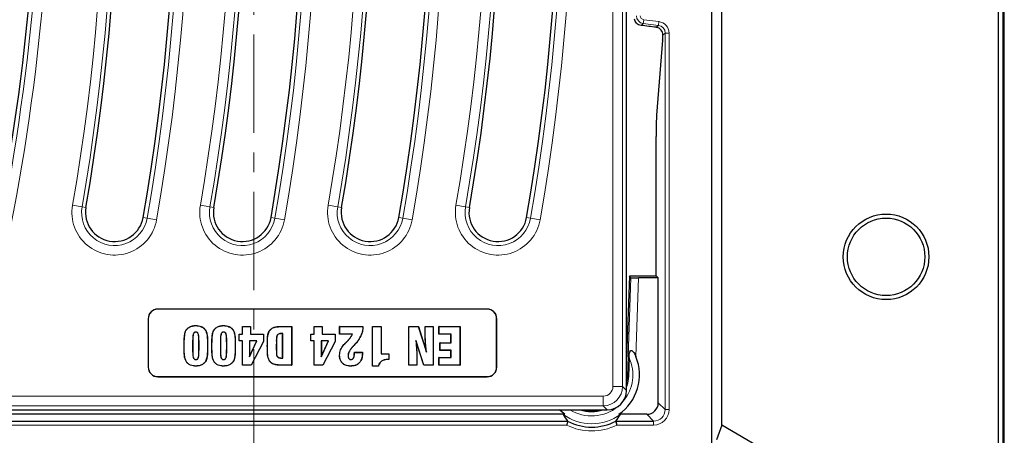
# Model space of a CAD drawing. Units: millimetres. Extents: x 0 to 420, y 0 to 297.
# Drawn here: x 120 to 184, y 47 to 74 of the extents above; entities that cross this region are included whole.
import ezdxf

# ---------------------------------------------------------------- set-up
doc = ezdxf.new("R2010")
doc.units = ezdxf.units.MM
doc.linetypes.add('CENTER', pattern=[10.16, 6.35, -1.27, 1.27, -1.27])

msp = doc.modelspace()

# ---------------------------------------------------------------- linework, layer by layer
at = {"color": 8, "linetype": 'Continuous', "lineweight": 18}
for p, q in [((183.7707, 191.7324), (183.7707, 35.9242)), ((158.6134, 50.4548), (158.6134, 110.3244)), ((159.2361, 110.5783), (159.2361, 50.4548)), ((160.5669, 73.8944), (160.4292, 73.7726)), ((160.5973, 74.1424), (160.5669, 73.8944)), ((161.5452, 73.7743), (160.5669, 73.8944)), ((160.5973, 74.1424), (161.5757, 74.0222)), ((161.4062, 73.6512), (161.5452, 73.7743)), ((161.5757, 74.0222), (161.5452, 73.7743)), ((161.984, 73.2783), (161.8338, 73.1454)), ((161.984, 48.9612), (161.984, 73.2783)), ((162.2339, 73.2783), (161.984, 73.2783)), ((162.2339, 73.2783), (162.2339, 48.9612)), ((123.7306, 62.1619), (124.344, 62.0554)), ((124.5965, 62.0116), (124.344, 62.0554)), ((131.9806, 62.1619), (132.594, 62.0554)), ((132.8465, 62.0116), (132.594, 62.0554)), ((140.2306, 62.1619), (140.844, 62.0554)), ((141.0965, 62.0116), (140.844, 62.0554)), ((149.094, 62.0554), (148.4806, 62.1619)), ((149.3465, 62.0116), (149.094, 62.0554)), ((128.2912, 61.37), (128.5438, 61.3261)), ((129.1572, 61.2196), (128.5438, 61.3261)), ((136.5412, 61.37), (136.7938, 61.3261)), ((137.4072, 61.2196), (136.7938, 61.3261)), ((144.7912, 61.37), (145.0438, 61.3261)), ((145.6572, 61.2196), (145.0438, 61.3261)), ((153.0412, 61.37), (153.2938, 61.3261)), ((153.2938, 61.3261), (153.9072, 61.2196)), ((159.5454, 51.1229), (159.7675, 57.4816)), ((160.2669, 57.4648), (160.0897, 52.3918)), ((129.2384, 55.4485), (129.2384, 55.4572)), ((150.4884, 55.4485), (150.4884, 55.4572)), ((128.6222, 54.8322), (128.6134, 54.8322)), ((151.1047, 54.8322), (151.1134, 54.8322)), ((137.2337, 54.3236), (137.2337, 54.3301)), ((142.4693, 54.2896), (142.4758, 54.2896)), ((142.331, 53.7243), (142.3369, 53.7215)), ((146.4947, 53.9082), (146.4882, 53.9081)), ((130.9392, 52.9682), (130.9326, 52.9682)), ((131.4816, 53.274), (131.4882, 53.274)), ((131.4816, 52.8486), (131.4882, 52.8486)), ((131.8959, 53.274), (131.8894, 53.274)), ((131.8959, 52.891), (131.8894, 52.8911)), ((132.4384, 53.0791), (132.445, 53.0791)), ((132.7293, 52.9682), (132.7227, 52.9682)), ((133.2717, 53.274), (133.2783, 53.274)), ((133.2717, 52.8486), (133.2783, 52.8486)), ((133.6861, 53.274), (133.6795, 53.274)), ((133.6861, 52.891), (133.6795, 52.8911)), ((134.2285, 53.0791), (134.2351, 53.0791)), ((136.3095, 53.0801), (136.303, 53.0801)), ((136.8829, 53.0786), (136.8894, 53.0787)), ((136.8829, 52.9658), (136.8894, 52.9658)), ((141.3049, 53.2111), (141.3001, 53.2156)), ((141.4171, 53.3248), (141.4124, 53.3294)), ((141.831, 53.0459), (141.8359, 53.0415)), ((141.9078, 53.1261), (141.9125, 53.1216)), ((137.2124, 52.2865), (137.2125, 52.2931)), ((141.9268, 52.62), (141.9203, 52.62)), ((142.4384, 52.5974), (142.445, 52.5974)), ((145.9569, 52.2231), (145.9635, 52.2231)), ((128.6222, 51.7072), (128.6134, 51.7072)), ((137.2337, 51.8366), (137.2337, 51.8301)), ((151.1047, 51.7072), (151.1134, 51.7072)), ((129.2384, 51.0909), (129.2384, 51.0822)), ((150.4884, 51.0909), (150.4884, 51.0822)), ((159.4923, 51.1247), (159.5454, 51.1229)), ((159.5454, 51.1229), (159.6121, 51.1205)), ((159.2361, 50.4548), (158.6134, 50.4548)), ((159.2361, 50.4548), (159.4923, 50.1985)), ((117.1693, 49.8322), (157.9908, 49.8322)), ((157.9908, 49.2096), (157.9908, 49.8322)), ((157.9908, 49.2096), (116.6778, 49.2096)), ((158.2471, 48.9533), (157.9908, 49.2096)), ((161.5385, 49.4068), (161.984, 48.9612)), ((162.2339, 48.9612), (161.984, 48.9612)), ((161.2345, 48.2117), (160.7889, 48.6572)), ((155.6292, 47.9619), (88.713, 47.9619)), ((161.2345, 47.9619), (158.8557, 47.9619)), ((161.2345, 47.9619), (161.2345, 48.2117))]:
    msp.add_line(p, q, dxfattribs=at)
at = {"color": 7, "linetype": 'Continuous', "lineweight": 25}
for p, q in [((183.8734, 35.8214), (183.8734, 191.8351)), ((164.9925, 45.7033), (164.9925, 181.9533)), ((183.5006, 37.4925), (183.5006, 83.19)), ((165.63, 47.9633), (165.63, 82.2122)), ((159.4923, 58.5258), (159.4923, 75.7701)), ((161.817, 72.8103), (161.4302, 67.9712)), ((161.3988, 57.5783), (161.3988, 66.5967)), ((124.5969, 62.0138), (124.5965, 62.0116)), ((132.8469, 62.0138), (132.8465, 62.0116)), ((141.0969, 62.0138), (141.0965, 62.0116)), ((149.3469, 62.0138), (149.3465, 62.0116)), ((159.4923, 58.2287), (159.4923, 58.5258)), ((159.4923, 51.5012), (159.4923, 58.2287)), ((159.6742, 57.5783), (159.4923, 52.3717)), ((161.425, 57.5783), (159.6742, 57.5783)), ((159.7675, 57.4816), (159.6742, 57.5783)), ((161.5385, 57.4648), (160.2669, 57.4648)), ((161.5385, 57.4648), (161.425, 57.5783)), ((161.5385, 49.4068), (161.5385, 57.4648)), ((150.4884, 55.4572), (129.2384, 55.4572)), ((150.4884, 55.4485), (129.2384, 55.4485)), ((128.6134, 54.8322), (128.6134, 51.7072)), ((128.6222, 54.8322), (128.6222, 51.7072)), ((151.1047, 51.7072), (151.1047, 54.8322)), ((151.1134, 51.7072), (151.1134, 54.8322)), ((132.326, 54.0648), (132.3316, 54.0682)), ((134.1162, 54.0648), (134.1217, 54.0682)), ((134.7046, 54.3236), (134.698, 54.3301)), ((134.698, 53.8363), (134.698, 54.3301)), ((134.698, 54.3301), (135.2227, 54.3301)), ((134.7046, 53.8297), (134.7046, 54.3236)), ((134.7046, 54.3236), (135.2162, 54.3236)), ((135.2162, 54.3236), (135.2227, 54.3301)), ((135.2162, 54.3236), (135.2162, 53.8297)), ((135.2227, 54.3301), (135.2227, 53.8363)), ((137.2337, 54.3301), (137.8771, 54.3301)), ((137.2337, 54.3236), (137.8705, 54.3236)), ((137.8705, 54.3236), (137.8771, 54.3301)), ((137.8705, 54.3236), (137.8705, 51.8366)), ((137.8771, 54.3301), (137.8771, 51.8301)), ((139.3342, 54.3236), (139.3277, 54.3301)), ((139.3277, 53.8363), (139.3277, 54.3301)), ((139.3277, 54.3301), (139.8524, 54.3301)), ((139.3342, 53.8297), (139.3342, 54.3236)), ((139.3342, 54.3236), (139.8458, 54.3236)), ((139.8458, 54.3236), (139.8524, 54.3301)), ((139.8458, 54.3236), (139.8458, 53.8297)), ((139.8524, 54.3301), (139.8524, 53.8363)), ((140.9768, 54.3236), (140.9702, 54.3301)), ((140.9702, 54.3301), (142.4758, 54.3301)), ((140.9702, 53.8363), (140.9702, 54.3301)), ((140.9768, 54.3236), (142.4693, 54.3236)), ((140.9768, 53.8428), (140.9768, 54.3236)), ((142.4693, 54.3236), (142.4758, 54.3301)), ((142.4693, 54.3236), (142.4693, 54.2896)), ((142.4758, 54.3301), (142.4758, 54.2896)), ((143.0996, 54.3236), (143.0931, 54.3301)), ((143.0931, 51.7684), (143.0931, 54.3301)), ((143.0931, 54.3301), (143.6487, 54.3301)), ((143.0996, 51.7749), (143.0996, 54.3236)), ((143.0996, 54.3236), (143.6421, 54.3236)), ((143.6421, 54.3236), (143.6487, 54.3301)), ((143.6421, 54.3236), (143.6421, 52.5643)), ((143.6487, 54.3301), (143.6487, 52.5708)), ((145.4453, 54.3236), (145.4388, 54.3301)), ((145.4388, 51.8301), (145.4388, 54.3301)), ((145.4388, 54.3301), (146.0551, 54.3301)), ((145.4453, 51.8366), (145.4453, 54.3236)), ((145.4453, 54.3236), (146.0503, 54.3236)), ((146.0503, 54.3236), (146.0551, 54.3301)), ((146.0503, 54.3236), (146.5674, 52.6784)), ((146.0551, 54.3301), (146.5547, 52.7406)), ((146.4947, 54.3236), (146.4882, 54.3301)), ((146.4882, 53.9081), (146.4882, 54.3301)), ((146.4882, 54.3301), (147.0129, 54.3301)), ((146.4947, 53.9082), (146.4947, 54.3236)), ((146.4947, 54.3236), (147.0063, 54.3236)), ((147.0063, 54.3236), (147.0129, 54.3301)), ((147.0063, 54.3236), (147.0063, 51.8366)), ((147.0129, 54.3301), (147.0129, 51.8301)), ((147.3898, 54.3236), (147.3832, 54.3301)), ((147.3832, 53.8363), (147.3832, 54.3301)), ((147.3832, 54.3301), (148.7412, 54.3301)), ((147.3898, 53.8428), (147.3898, 54.3236)), ((147.3898, 54.3236), (148.7347, 54.3236)), ((148.7347, 54.3236), (148.7412, 54.3301)), ((148.7347, 54.3236), (148.7347, 51.8366)), ((148.7412, 54.3301), (148.7412, 51.8301)), ((130.9988, 53.9341), (130.9924, 53.9356)), ((131.6888, 53.9663), (131.6888, 53.9597)), ((132.7889, 53.9341), (132.7825, 53.9356)), ((133.4789, 53.9663), (133.4789, 53.9597)), ((134.4885, 53.8297), (134.482, 53.8363)), ((134.482, 53.4042), (134.482, 53.8363)), ((134.482, 53.8363), (134.698, 53.8363)), ((134.4885, 53.4107), (134.482, 53.4042)), ((134.698, 53.4042), (134.482, 53.4042)), ((134.4885, 53.4107), (134.4885, 53.8297)), ((134.4885, 53.8297), (134.7046, 53.8297)), ((134.7046, 53.4107), (134.4885, 53.4107)), ((134.7046, 53.8297), (134.698, 53.8363)), ((134.7046, 53.4107), (134.698, 53.4042)), ((134.698, 51.8301), (134.698, 53.4042)), ((134.7046, 51.8366), (134.7046, 53.4107)), ((135.154, 53.4107), (135.1605, 53.4042)), ((135.6283, 53.4107), (135.154, 53.4107)), ((135.154, 53.4107), (135.154, 52.363)), ((135.154, 52.363), (135.6283, 53.4107)), ((135.6182, 53.4042), (135.1605, 53.4042)), ((135.1605, 53.4042), (135.1605, 52.3934)), ((135.1605, 52.3934), (135.6182, 53.4042)), ((135.2162, 53.8297), (135.2227, 53.8363)), ((135.2162, 53.8297), (136.0495, 53.8297)), ((135.2227, 53.8363), (136.0561, 53.8363)), ((135.6283, 53.4107), (135.6182, 53.4042)), ((136.0495, 53.8297), (136.0561, 53.8363)), ((136.0495, 53.8297), (136.0495, 53.3614)), ((136.0561, 53.8363), (136.0561, 53.3598)), ((136.9408, 53.7627), (136.9463, 53.7591)), ((137.2057, 53.8737), (137.2058, 53.8671)), ((137.2972, 53.8694), (137.2906, 53.8638)), ((137.2906, 52.2964), (137.2906, 53.8638)), ((137.2972, 52.2906), (137.2972, 53.8694)), ((139.1182, 53.8297), (139.1116, 53.8363)), ((139.1116, 53.4042), (139.1116, 53.8363)), ((139.1116, 53.8363), (139.3277, 53.8363)), ((139.1182, 53.4107), (139.1116, 53.4042)), ((139.3277, 53.4042), (139.1116, 53.4042)), ((139.1182, 53.4107), (139.1182, 53.8297)), ((139.1182, 53.8297), (139.3342, 53.8297)), ((139.3342, 53.4107), (139.1182, 53.4107)), ((139.3342, 53.8297), (139.3277, 53.8363)), ((139.3342, 53.4107), (139.3277, 53.4042)), ((139.3277, 51.8301), (139.3277, 53.4042)), ((139.3342, 51.8366), (139.3342, 53.4107)), ((139.7836, 53.4107), (139.7836, 52.363)), ((139.7836, 52.363), (140.258, 53.4107)), ((140.258, 53.4107), (139.7836, 53.4107)), ((139.7836, 53.4107), (139.7901, 53.4042)), ((140.2478, 53.4042), (139.7901, 53.4042)), ((139.7901, 52.3934), (140.2478, 53.4042)), ((139.7901, 53.4042), (139.7901, 52.3934)), ((139.8458, 53.8297), (139.8524, 53.8363)), ((139.8458, 53.8297), (140.6791, 53.8297)), ((139.8524, 53.8363), (140.6857, 53.8363)), ((140.258, 53.4107), (140.2478, 53.4042)), ((140.6791, 53.8297), (140.6857, 53.8363)), ((140.6791, 53.8297), (140.6791, 53.3614)), ((140.6857, 53.8363), (140.6857, 53.3598)), ((140.9768, 53.8428), (140.9702, 53.8363)), ((141.7992, 53.8363), (140.9702, 53.8363)), ((141.8091, 53.8428), (140.9768, 53.8428)), ((141.8091, 53.8428), (141.7992, 53.8363)), ((145.8957, 53.426), (145.9061, 53.3723)), ((146.4081, 51.8366), (145.8957, 53.426)), ((147.3898, 53.8428), (147.3832, 53.8363)), ((148.1548, 53.8363), (147.3832, 53.8363)), ((148.1614, 53.8428), (147.3898, 53.8428)), ((148.1614, 53.8428), (148.1548, 53.8363)), ((148.1548, 53.2807), (148.1548, 53.8363)), ((148.1614, 53.2742), (148.1614, 53.8428)), ((131.4816, 53.274), (131.4816, 52.8486)), ((131.4882, 53.274), (131.4882, 52.8486)), ((131.8894, 52.8911), (131.8894, 53.274)), ((131.8959, 52.891), (131.8959, 53.274)), ((133.2717, 53.274), (133.2717, 52.8486)), ((133.2783, 53.274), (133.2783, 52.8486)), ((133.6795, 52.8911), (133.6795, 53.274)), ((133.6861, 52.891), (133.6861, 53.274)), ((136.0495, 53.3614), (135.2549, 51.8366)), ((136.0561, 53.3598), (135.2589, 51.8301)), ((136.0495, 53.3614), (136.0561, 53.3598)), ((136.8829, 53.0786), (136.8829, 52.9658)), ((136.8894, 53.0787), (136.8894, 52.9658)), ((140.6791, 53.3614), (139.8846, 51.8366)), ((140.6857, 53.3598), (139.8885, 51.8301)), ((140.6791, 53.3614), (140.6857, 53.3598)), ((141.846, 53.0628), (141.831, 53.0459)), ((141.8508, 53.0584), (141.8359, 53.0415)), ((141.846, 53.0628), (141.8508, 53.0584)), ((146.4033, 51.8301), (145.9061, 53.3723)), ((147.4491, 53.2742), (147.4425, 53.2807)), ((147.4425, 52.7869), (147.4425, 53.2807)), ((147.4425, 53.2807), (148.1548, 53.2807)), ((147.4491, 52.7934), (147.4425, 52.7869)), ((148.1548, 52.7869), (147.4425, 52.7869)), ((147.4491, 52.7934), (147.4491, 53.2742)), ((147.4491, 53.2742), (148.1614, 53.2742)), ((148.1614, 52.7934), (147.4491, 52.7934)), ((148.1614, 53.2742), (148.1548, 53.2807)), ((148.1614, 52.7934), (148.1548, 52.7869)), ((148.1548, 52.3239), (148.1548, 52.7869)), ((148.1614, 52.3174), (148.1614, 52.7934)), ((131.6888, 52.1939), (131.6888, 52.2005)), ((133.4789, 52.1939), (133.4789, 52.2005)), ((135.154, 52.363), (135.1605, 52.3934)), ((136.938, 52.394), (136.9434, 52.3977)), ((137.2972, 52.2906), (137.2906, 52.2964)), ((139.7836, 52.363), (139.7901, 52.3934)), ((140.97, 52.4801), (140.9635, 52.4802)), ((141.5125, 52.445), (141.519, 52.445)), ((141.693, 52.1939), (141.6931, 52.2005)), ((141.9268, 52.6569), (141.9203, 52.6634)), ((141.9203, 52.62), (141.9203, 52.6634)), ((141.9203, 52.6634), (142.445, 52.6634)), ((141.9268, 52.62), (141.9268, 52.6569)), ((141.9268, 52.6569), (142.4384, 52.6569)), ((142.4384, 52.6569), (142.445, 52.6634)), ((142.4384, 52.6569), (142.4384, 52.5974)), ((142.445, 52.6634), (142.445, 52.5974)), ((143.6421, 52.5643), (143.6487, 52.5708)), ((143.6421, 52.5643), (144.1359, 52.5643)), ((143.6487, 52.5708), (144.1425, 52.5708)), ((144.1149, 52.207), (144.115, 52.2005)), ((144.1359, 52.207), (144.1149, 52.207)), ((144.1425, 52.2005), (144.115, 52.2005)), ((144.1359, 52.5643), (144.1425, 52.5708)), ((144.1359, 52.5643), (144.1359, 52.207)), ((144.1359, 52.207), (144.1425, 52.2005)), ((144.1425, 52.5708), (144.1425, 52.2005)), ((145.9569, 52.2231), (145.9569, 51.8366)), ((145.9635, 52.2231), (145.9635, 51.8301)), ((146.5674, 52.6784), (146.5547, 52.7406)), ((147.3898, 52.3174), (147.3832, 52.3239)), ((147.3832, 52.3239), (148.1548, 52.3239)), ((147.3832, 51.8301), (147.3832, 52.3239)), ((147.3898, 51.8366), (147.3898, 52.3174)), ((147.3898, 52.3174), (148.1614, 52.3174)), ((148.1614, 52.3174), (148.1548, 52.3239)), ((159.6536, 52.3086), (159.6121, 51.1205)), ((131.0612, 52.0838), (131.0556, 52.0804)), ((131.6888, 51.7749), (131.6888, 51.7684)), ((132.3164, 52.0805), (132.322, 52.077)), ((132.8513, 52.0838), (132.8457, 52.0804)), ((133.4789, 51.7749), (133.4789, 51.7684)), ((134.1065, 52.0805), (134.1121, 52.077)), ((134.7046, 51.8366), (134.698, 51.8301)), ((135.2589, 51.8301), (134.698, 51.8301)), ((135.2549, 51.8366), (134.7046, 51.8366)), ((135.2549, 51.8366), (135.2589, 51.8301)), ((137.8705, 51.8366), (137.2337, 51.8366)), ((137.8771, 51.8301), (137.2337, 51.8301)), ((137.8705, 51.8366), (137.8771, 51.8301)), ((139.3342, 51.8366), (139.3277, 51.8301)), ((139.8885, 51.8301), (139.3277, 51.8301)), ((139.8846, 51.8366), (139.3342, 51.8366)), ((139.8846, 51.8366), (139.8885, 51.8301)), ((141.6772, 51.7749), (141.6772, 51.7684)), ((143.0996, 51.7749), (143.0931, 51.7684)), ((143.476, 51.7684), (143.0931, 51.7684)), ((143.471, 51.7749), (143.0996, 51.7749)), ((145.4453, 51.8366), (145.4388, 51.8301)), ((145.9635, 51.8301), (145.4388, 51.8301)), ((145.9569, 51.8366), (145.4453, 51.8366)), ((145.9569, 51.8366), (145.9635, 51.8301)), ((146.4081, 51.8366), (146.4033, 51.8301)), ((147.0129, 51.8301), (146.4033, 51.8301)), ((147.0063, 51.8366), (146.4081, 51.8366)), ((147.0063, 51.8366), (147.0129, 51.8301)), ((147.3898, 51.8366), (147.3832, 51.8301)), ((148.7412, 51.8301), (147.3832, 51.8301)), ((148.7347, 51.8366), (147.3898, 51.8366)), ((148.7347, 51.8366), (148.7412, 51.8301)), ((159.4923, 51.0153), (159.4923, 51.5012)), ((129.2384, 51.0909), (150.4884, 51.0909)), ((129.2384, 51.0822), (150.4884, 51.0822)), ((159.4923, 50.7051), (159.5454, 51.1229)), ((159.4923, 50.1985), (159.4923, 51.0153)), ((116.3396, 48.9533), (157.883, 48.9533)), ((155.4997, 48.6572), (155.1313, 48.9533)), ((158.1773, 48.9533), (158.2471, 48.9533)), ((155.4997, 48.6572), (71.4853, 48.6572)), ((160.7889, 48.6572), (158.9853, 48.6572)), ((88.7361, 48.2117), (155.6891, 48.2117)), ((155.6891, 48.2117), (155.689, 48.2119)), ((158.7959, 48.2119), (158.7958, 48.2117)), ((158.7958, 48.2117), (161.2345, 48.2117)), ((165.63, 47.9633), (165.2925, 47.0203)), ((183.5006, 37.4925), (165.63, 47.9633))]:
    msp.add_line(p, q, dxfattribs=at)
at = {"color": 7, "linetype": 'CENTER', "lineweight": 18}
msp.add_line((135.4303, 113.8311), (135.4303, 27.4743), dxfattribs=at)
at = {"color": 7, "linetype": 'Continuous', "lineweight": 25, "flags": 128}
for points in [[(131.6887, 54.3853), (131.6888, 54.3872), (131.6888, 54.3892), (131.6888, 54.3918)], [(133.4789, 54.3853), (133.4789, 54.3872), (133.4789, 54.3892), (133.4789, 54.3918)], [(136.4502, 54.0569), (136.4486, 54.058), (136.4469, 54.0591), (136.4448, 54.0605)], [(136.4502, 52.1033), (136.4486, 52.1022), (136.4469, 52.1011), (136.4448, 52.0997)], [(143.471, 51.7749), (143.4735, 51.7716), (143.476, 51.7684)], [(159.6121, 51.1205), (159.5518, 50.6657), (159.4923, 50.455)]]:
    msp.add_lwpolyline(points, dxfattribs=at)
at = {"color": 7, "linetype": 'Continuous', "lineweight": 25}
for radius in [2.7622, 2.5]:
    msp.add_circle((176.2425, 58.8283), radius, dxfattribs=at)
for centre, radius, start, end in [((-23.5983, 88.6773), 145.15, 344.246825, 10.102269), ((-14.7187, 86.2033), 145.15, 350.14897, 11.116878), ((-6.4687, 86.2033), 145.15, 350.14897, 11.116878), ((1.7813, 86.2033), 145.15, 350.14897, 11.116878), ((10.0313, 86.2033), 145.15, 350.14897, 11.116878), ((-14.7187, 86.2033), 141.4, 350.149883, 11.116878), ((-6.4687, 86.2033), 141.4, 350.149883, 11.116878), ((1.7813, 86.2033), 141.4, 350.149883, 11.116878), ((10.0313, 86.2033), 141.4, 350.149883, 11.116878), ((126.4439, 61.6908), 1.875, 170.14897, 350.078047), ((134.6939, 61.6908), 1.875, 170.14897, 350.078047), ((142.9439, 61.6908), 1.875, 170.14897, 350.078047), ((151.1939, 61.6908), 1.875, 170.14897, 350.078047), ((126.4439, 61.6908), 1.875, 350.078047, 350.14897), ((134.6939, 61.6908), 1.875, 350.078047, 350.14897), ((142.9439, 61.6908), 1.875, 350.078047, 350.14897), ((151.1939, 61.6908), 1.875, 350.078047, 350.14897), ((129.2384, 54.8322), 0.625, 90, 180), ((129.2384, 54.8322), 0.6163, 90, 180), ((150.4884, 54.8322), 0.625, 0, 90), ((150.4884, 54.8322), 0.6163, 0, 90), ((157.2425, 51.2033), 3.0854, 304.392188, 22.656521), ((129.2384, 51.7072), 0.625, 180, 270), ((129.2384, 51.7072), 0.6163, 180, 270), ((150.4884, 51.7072), 0.625, 270, 0), ((150.4884, 51.7072), 0.6163, 270, 0), ((157.2425, 51.2033), 2.3711, 251.611966, 287.643313), ((157.2425, 51.2033), 2.3044, 257.52804, 282.47196), ((157.2425, 51.2033), 3.3707, 242.557622, 297.442378)]:
    msp.add_arc(centre, radius, start, end, dxfattribs=at)
at = {"color": 8, "linetype": 'Continuous', "lineweight": 18}
for centre, radius, start, end in [((-23.5983, 88.6773), 145.4063, 344.379973, 10.102269), ((-23.5983, 88.6773), 146.0289, 344.573058, 10.102269), ((-14.7187, 86.2033), 145.4063, 350.14897, 11.116878), ((-14.7187, 86.2033), 146.0289, 350.14897, 11.116878), ((-6.4687, 86.2033), 145.4063, 350.14897, 11.116878), ((-6.4687, 86.2033), 146.0289, 350.14897, 11.116878), ((1.7813, 86.2033), 145.4063, 350.14897, 11.116878), ((1.7813, 86.2033), 146.0289, 350.14897, 11.116878), ((10.0313, 86.2033), 145.4063, 350.14897, 11.116878), ((10.0313, 86.2033), 146.0289, 350.14897, 11.116878), ((-14.7187, 86.2033), 140.5211, 350.14897, 11.116878), ((-14.7187, 86.2033), 141.1437, 350.14897, 11.116878), ((-6.4687, 86.2033), 140.5211, 350.14897, 11.116878), ((-6.4687, 86.2033), 141.1437, 350.14897, 11.116878), ((1.7813, 86.2033), 140.5211, 350.14897, 11.116878), ((1.7813, 86.2033), 141.1437, 350.14897, 11.116878), ((10.0313, 86.2033), 140.5211, 350.14897, 11.116878), ((10.0313, 86.2033), 141.1437, 350.14897, 11.116878), ((160.6281, 74.3906), 0.5, 180.030889, 262.969111), ((126.4439, 61.6908), 2.7539, 170.14897, 350.14897), ((126.4439, 61.6908), 2.1313, 170.14897, 350.14897), ((134.6939, 61.6908), 2.7539, 170.14897, 350.14897), ((134.6939, 61.6908), 2.1313, 170.14897, 350.14897), ((142.9439, 61.6908), 2.7539, 170.14897, 350.14897), ((142.9439, 61.6908), 2.1313, 170.14897, 350.14897), ((151.1939, 61.6908), 2.7539, 170.14897, 350.14897), ((151.1939, 61.6908), 2.1313, 170.14897, 350.14897), ((157.2425, 51.2033), 2.6524, 320.578023, 24.627369), ((157.2425, 51.2033), 2.6524, 238.026963, 309.415393), ((157.2425, 51.2033), 3.1523, 234.129916, 305.870084), ((157.2425, 51.2033), 3.6207, 243.541039, 296.458961)]:
    msp.add_arc(centre, radius, start, end, dxfattribs=at)
for centre, major_axis, ratio, start_param, end_param in [((160.6281, 74.3906), (-0.1874, -0.1658), 0.9989148, 5.5594125, 7.0069581), ((161.4834, 73.2775), (0.3753, 0.332), 0.9978325, 5.5594125, 7.0069581), ((161.4834, 73.2775), (-0.5623, -0.4975), 0.9989148, 2.4178198, 3.8653655), ((157.986, 50.4596), (-0.4453, 0.4453), 0.9924325, 2.3599926, 3.9231927), ((157.986, 50.4596), (-0.8839, 0.8839), 0.9999711, 2.3599926, 3.9231927), ((161.2333, 48.9625), (0.708, -0.708), 0.9987828, 5.4983961, 7.0679745), ((161.2333, 48.9625), (0.5314, -0.5314), 0.9979734, 5.4983961, 7.0679745)]:
    msp.add_ellipse(centre, major_axis=major_axis, ratio=ratio, start_param=start_param, end_param=end_param, dxfattribs=at)
at = {"color": 7, "linetype": 'Continuous', "lineweight": 25}
for centre, major_axis, ratio, start_param, end_param in [((156.6586, 74.1848), (12.2241, -1.4991), 0.0042507, 1.1724469, 1.2577459), ((161.796, 74.1848), (0, 1.5), 0.0349208, 3.5534937, 3.946769), ((161.4512, 66.5967), (0, 1.5), 0.0349208, 0.411901, 1.5707963), ((160.2675, 57.4822), (0.5003, 0), 0.0348994, 3.175279, 4.7111688), ((158.2376, 50.208), (-0.8906, 0.8906), 0.9924325, 2.3599926, 3.9231927), ((160.788, 49.4077), (0.531, -0.531), 0.9987828, 5.4983961, 7.0679745), ((157.2425, 49.9536), (0, 2.5001), 0.8661133, 2.119865, 2.3415451), ((157.2425, 49.9536), (0, 2.5001), 0.8661133, 3.9416402, 4.1633203)]:
    msp.add_ellipse(centre, major_axis=major_axis, ratio=ratio, start_param=start_param, end_param=end_param, dxfattribs=at)
for points, knots in [([(160.4292, 73.7726), (160.3752, 73.7847), (160.2672, 73.809), (160.1324, 73.9101), (160.0374, 74.0392), (160.0115, 74.1395), (159.9998, 74.1848)], [0, 0, 0, 0, 0.2582566, 0.5162019, 0.7812517, 1, 1, 1, 1]), ([(161.8338, 73.1454), (161.8298, 73.21), (161.823, 73.3191), (161.7325, 73.4795), (161.6088, 73.5892), (161.4894, 73.6384), (161.4216, 73.6489), (161.4062, 73.6512)], [0, 0, 0, 0, 0.3132624, 0.5289158, 0.745474, 0.9421763, 1, 1, 1, 1]), ([(130.9924, 53.9356), (131.013, 53.9947), (131.0542, 54.1133), (131.2053, 54.2601), (131.4073, 54.3638), (131.5826, 54.3899), (131.6761, 54.3916), (131.6888, 54.3918)], [0, 0, 0, 0, 0.207207, 0.4154064, 0.6864652, 0.9574825, 1, 1, 1, 1]), ([(130.9988, 53.9341), (131.019, 53.9923), (131.0596, 54.1092), (131.2086, 54.2542), (131.4082, 54.357), (131.5823, 54.3834), (131.6756, 54.385), (131.6887, 54.3853)], [0, 0, 0, 0, 0.206214, 0.4134217, 0.6843597, 0.9553352, 1, 1, 1, 1]), ([(131.6887, 54.3853), (131.8089, 54.374), (131.998, 54.3561), (132.215, 54.2199), (132.2905, 54.1144), (132.326, 54.0648)], [0, 0, 0, 0, 0.4798528, 0.7551997, 1, 1, 1, 1]), ([(131.6888, 54.3918), (131.81, 54.3804), (132.0009, 54.3623), (132.2198, 54.2246), (132.2959, 54.1182), (132.3316, 54.0682)], [0, 0, 0, 0, 0.4799537, 0.7557102, 1, 1, 1, 1]), ([(132.326, 54.0648), (132.3534, 53.9928), (132.4263, 53.8008), (132.433, 53.463), (132.4366, 53.2075), (132.4384, 53.0791)], [0, 0, 0, 0, 0.2302161, 0.6133102, 1, 1, 1, 1]), ([(132.3316, 54.0682), (132.3591, 53.9963), (132.4326, 53.804), (132.4395, 53.4649), (132.4431, 53.2081), (132.445, 53.0791)], [0, 0, 0, 0, 0.2292888, 0.6128107, 1, 1, 1, 1]), ([(132.7825, 53.9356), (132.8031, 53.9947), (132.8443, 54.1133), (132.9954, 54.2601), (133.1974, 54.3638), (133.3727, 54.3899), (133.4662, 54.3916), (133.4789, 54.3918)], [0, 0, 0, 0, 0.207207, 0.4154064, 0.6864652, 0.9574825, 1, 1, 1, 1]), ([(132.7889, 53.9341), (132.8091, 53.9923), (132.8497, 54.1092), (132.9987, 54.2542), (133.1983, 54.357), (133.3725, 54.3834), (133.4657, 54.385), (133.4789, 54.3853)], [0, 0, 0, 0, 0.206214, 0.4134217, 0.6843597, 0.9553352, 1, 1, 1, 1]), ([(133.4789, 54.3918), (133.6001, 54.3804), (133.7911, 54.3623), (134.0099, 54.2246), (134.086, 54.1182), (134.1217, 54.0682)], [0, 0, 0, 0, 0.4799537, 0.7557102, 1, 1, 1, 1]), ([(133.4789, 54.3853), (133.599, 54.374), (133.7881, 54.3561), (134.0052, 54.2199), (134.0806, 54.1144), (134.1162, 54.0648)], [0, 0, 0, 0, 0.4798528, 0.7551997, 1, 1, 1, 1]), ([(134.1162, 54.0648), (134.1435, 53.9928), (134.2164, 53.8008), (134.2232, 53.463), (134.2267, 53.2075), (134.2285, 53.0791)], [0, 0, 0, 0, 0.2302161, 0.6133102, 1, 1, 1, 1]), ([(134.1217, 54.0682), (134.1492, 53.9963), (134.2228, 53.804), (134.2297, 53.4649), (134.2333, 53.2081), (134.2351, 53.0791)], [0, 0, 0, 0, 0.2292888, 0.6128107, 1, 1, 1, 1]), ([(136.303, 53.0801), (136.3046, 53.2431), (136.3069, 53.4889), (136.3321, 53.826), (136.4066, 53.981), (136.4448, 54.0605)], [0, 0, 0, 0, 0.4896249, 0.7384, 1, 1, 1, 1]), ([(136.3095, 53.0801), (136.3111, 53.2425), (136.3135, 53.4873), (136.3382, 53.8232), (136.4123, 53.9777), (136.4502, 54.0569)], [0, 0, 0, 0, 0.4896893, 0.7384482, 1, 1, 1, 1]), ([(136.4448, 54.0605), (136.4951, 54.1194), (136.59, 54.2304), (136.8013, 54.3017), (137.0132, 54.3264), (137.1599, 54.3289), (137.2337, 54.3301)], [0, 0, 0, 0, 0.2625321, 0.4942962, 0.7454305, 1, 1, 1, 1]), ([(136.4502, 54.0569), (136.5007, 54.1158), (136.5952, 54.2259), (136.8053, 54.2956), (137.015, 54.3199), (137.1605, 54.3223), (137.2337, 54.3236)], [0, 0, 0, 0, 0.2646085, 0.4946097, 0.7456202, 1, 1, 1, 1]), ([(142.4693, 54.2896), (142.4657, 54.2181), (142.4591, 54.0851), (142.4083, 53.8947), (142.357, 53.7815), (142.331, 53.7243)], [0, 0, 0, 0, 0.3653054, 0.679164, 1, 1, 1, 1]), ([(142.4758, 54.2896), (142.4722, 54.2175), (142.4656, 54.0838), (142.4144, 53.8925), (142.363, 53.7789), (142.3369, 53.7215)], [0, 0, 0, 0, 0.3661773, 0.6796201, 1, 1, 1, 1]), ([(130.9326, 52.9682), (130.9335, 53.1294), (130.9348, 53.3714), (130.9489, 53.6953), (130.9779, 53.8553), (130.9924, 53.9356)], [0, 0, 0, 0, 0.4981797, 0.7482249, 1, 1, 1, 1]), ([(130.9392, 52.9682), (130.94, 53.1291), (130.9414, 53.3708), (130.9554, 53.6942), (130.9843, 53.8539), (130.9988, 53.9341)], [0, 0, 0, 0, 0.4981842, 0.7482283, 1, 1, 1, 1]), ([(131.6888, 53.9663), (131.6675, 53.9646), (131.6299, 53.9618), (131.5825, 53.9342), (131.5431, 53.8896), (131.4904, 53.7578), (131.4869, 53.544), (131.4833, 53.3607), (131.4816, 53.274)], [0, 0, 0, 0, 0.0797544, 0.1411294, 0.2022695, 0.3026871, 0.6702074, 1, 1, 1, 1]), ([(131.6888, 53.9597), (131.6677, 53.9581), (131.6308, 53.9552), (131.585, 53.9277), (131.5472, 53.8835), (131.4952, 53.7475), (131.4931, 53.536), (131.4897, 53.3544), (131.4882, 53.274)], [0, 0, 0, 0, 0.0801026, 0.1400227, 0.1996612, 0.300559, 0.6902029, 1, 1, 1, 1]), ([(131.8959, 53.274), (131.8955, 53.349), (131.8946, 53.503), (131.8846, 53.6855), (131.864, 53.8202), (131.8357, 53.8912), (131.7913, 53.9393), (131.7419, 53.963), (131.7064, 53.9652), (131.6888, 53.9663)], [0, 0, 0, 0, 0.2838672, 0.5829749, 0.6903008, 0.7989918, 0.8661002, 0.9337414, 1, 1, 1, 1]), ([(131.8894, 53.274), (131.889, 53.349), (131.8881, 53.5019), (131.8782, 53.6828), (131.8582, 53.8153), (131.8316, 53.8851), (131.7892, 53.9326), (131.7413, 53.9565), (131.7064, 53.9586), (131.6888, 53.9597)], [0, 0, 0, 0, 0.287585, 0.5862809, 0.6930995, 0.8012016, 0.8667673, 0.9329358, 1, 1, 1, 1]), ([(132.7227, 52.9682), (132.7236, 53.1294), (132.7249, 53.3714), (132.739, 53.6953), (132.768, 53.8553), (132.7825, 53.9356)], [0, 0, 0, 0, 0.49817973, 0.74822487, 1, 1, 1, 1]), ([(132.7293, 52.9682), (132.7302, 53.1291), (132.7315, 53.3708), (132.7455, 53.6942), (132.7744, 53.8539), (132.7889, 53.9341)], [0, 0, 0, 0, 0.49818422, 0.74822833, 1, 1, 1, 1]), ([(133.4789, 53.9663), (133.4577, 53.9646), (133.4201, 53.9618), (133.3726, 53.9342), (133.3332, 53.8896), (133.2806, 53.7578), (133.277, 53.544), (133.2734, 53.3607), (133.2717, 53.274)], [0, 0, 0, 0, 0.0797544, 0.1411294, 0.2022695, 0.3026871, 0.6702074, 1, 1, 1, 1]), ([(133.4789, 53.9597), (133.4578, 53.9581), (133.421, 53.9552), (133.3752, 53.9277), (133.3373, 53.8835), (133.2853, 53.7475), (133.2832, 53.536), (133.2798, 53.3544), (133.2783, 53.274)], [0, 0, 0, 0, 0.08010264, 0.14002269, 0.19966118, 0.30055895, 0.69020286, 1, 1, 1, 1]), ([(133.6861, 53.274), (133.6856, 53.349), (133.6848, 53.503), (133.6748, 53.6855), (133.6541, 53.8202), (133.6258, 53.8912), (133.5814, 53.9393), (133.532, 53.963), (133.4965, 53.9652), (133.4789, 53.9663)], [0, 0, 0, 0, 0.2838672, 0.5829749, 0.6903008, 0.7989918, 0.8661002, 0.9337414, 1, 1, 1, 1]), ([(133.6795, 53.274), (133.6791, 53.349), (133.6782, 53.5019), (133.6683, 53.6828), (133.6483, 53.8153), (133.6217, 53.8851), (133.5793, 53.9326), (133.5314, 53.9565), (133.4965, 53.9586), (133.4789, 53.9597)], [0, 0, 0, 0, 0.287585, 0.5862809, 0.6930995, 0.8012016, 0.8667673, 0.9329358, 1, 1, 1, 1]), ([(136.9408, 53.7627), (136.9256, 53.7195), (136.8796, 53.589), (136.8873, 53.3549), (136.8844, 53.1709), (136.8829, 53.0786)], [0, 0, 0, 0, 0.1978825, 0.5979051, 1, 1, 1, 1]), ([(136.9463, 53.7591), (136.9314, 53.7162), (136.8862, 53.5862), (136.8939, 53.3535), (136.8909, 53.1704), (136.8894, 53.0787)], [0, 0, 0, 0, 0.1975998, 0.5977993, 1, 1, 1, 1]), ([(137.2057, 53.8737), (137.1746, 53.8727), (137.1122, 53.8706), (137.0234, 53.8432), (136.968, 53.7994), (136.9458, 53.7694), (136.9408, 53.7627)], [0, 0, 0, 0, 0.311634, 0.6257883, 0.9160038, 1, 1, 1, 1]), ([(137.2058, 53.8671), (137.1752, 53.8661), (137.114, 53.8641), (137.027, 53.8376), (136.9729, 53.7949), (136.9512, 53.7657), (136.9463, 53.7591)], [0, 0, 0, 0, 0.3125464, 0.6276076, 0.9156466, 1, 1, 1, 1]), ([(137.2972, 53.8694), (137.2898, 53.8706), (137.2751, 53.873), (137.2524, 53.8739), (137.2292, 53.8737), (137.2136, 53.8737), (137.2057, 53.8737)], [0, 0, 0, 0, 0.2432723, 0.4869166, 0.7434583, 1, 1, 1, 1]), ([(137.2906, 53.8638), (137.2833, 53.8649), (137.2685, 53.8671), (137.2401, 53.8673), (137.2192, 53.8672), (137.2058, 53.8671)], [0, 0, 0, 0, 0.262398, 0.5249604, 1, 1, 1, 1]), ([(141.4124, 53.3294), (141.4647, 53.3832), (141.5647, 53.4861), (141.7029, 53.6506), (141.7669, 53.774), (141.7992, 53.8363)], [0, 0, 0, 0, 0.3512522, 0.6722915, 1, 1, 1, 1]), ([(141.4171, 53.3248), (141.4693, 53.3786), (141.5707, 53.4829), (141.7116, 53.6506), (141.7764, 53.7783), (141.8091, 53.8428)], [0, 0, 0, 0, 0.3446008, 0.6686784, 1, 1, 1, 1]), ([(142.331, 53.7243), (142.2973, 53.6571), (142.2298, 53.5227), (142.087, 53.3219), (141.9721, 53.1963), (141.9078, 53.1261)], [0, 0, 0, 0, 0.30619074, 0.61241586, 1, 1, 1, 1]), ([(142.3369, 53.7215), (142.3032, 53.6543), (142.2357, 53.5199), (142.0927, 53.3185), (141.9772, 53.1923), (141.9125, 53.1216)], [0, 0, 0, 0, 0.3053072, 0.6106492, 1, 1, 1, 1]), ([(145.8957, 53.426), (145.9065, 53.2764), (145.9264, 53.0013), (145.9503, 52.6004), (145.9547, 52.3489), (145.9569, 52.2231)], [0, 0, 0, 0, 0.373608, 0.6866988, 1, 1, 1, 1]), ([(146.5547, 52.7406), (146.5406, 52.89), (146.5152, 53.1587), (146.4925, 53.5481), (146.4896, 53.7881), (146.4882, 53.9081)], [0, 0, 0, 0, 0.3847309, 0.6921877, 1, 1, 1, 1]), ([(146.5674, 52.6784), (146.5528, 52.8277), (146.5256, 53.1067), (146.4999, 53.5169), (146.4964, 53.7777), (146.4947, 53.9082)], [0, 0, 0, 0, 0.3651969, 0.6823881, 1, 1, 1, 1]), ([(131.0556, 52.0804), (131.0258, 52.1506), (130.9616, 52.3025), (130.9379, 52.6062), (130.9346, 52.8311), (130.9326, 52.9682)], [0, 0, 0, 0, 0.2516758, 0.5438183, 1, 1, 1, 1]), ([(131.0612, 52.0838), (131.0315, 52.1541), (130.9677, 52.3055), (130.9445, 52.608), (130.9412, 52.8318), (130.9392, 52.9682)], [0, 0, 0, 0, 0.2527309, 0.5441341, 1, 1, 1, 1]), ([(131.4816, 52.8486), (131.4828, 52.7395), (131.4846, 52.5737), (131.5021, 52.3854), (131.5323, 52.2878), (131.5681, 52.2368), (131.6139, 52.2058), (131.6545, 52.1954), (131.6796, 52.1943), (131.6888, 52.1939)], [0, 0, 0, 0, 0.4335165, 0.6591669, 0.7475162, 0.8366861, 0.9002271, 0.9635052, 1, 1, 1, 1]), ([(131.4882, 52.8486), (131.4893, 52.7406), (131.491, 52.5765), (131.5083, 52.3905), (131.5367, 52.294), (131.5707, 52.2437), (131.6145, 52.2127), (131.6543, 52.202), (131.6792, 52.2009), (131.6888, 52.2005)], [0, 0, 0, 0, 0.4350777, 0.6611499, 0.7489125, 0.8374944, 0.8995288, 0.9613814, 1, 1, 1, 1]), ([(131.6888, 52.2005), (131.7075, 52.2017), (131.7416, 52.204), (131.7868, 52.2266), (131.8239, 52.2655), (131.8715, 52.3645), (131.8831, 52.5815), (131.887, 52.7713), (131.8894, 52.8911)], [0, 0, 0, 0, 0.0708814, 0.1292375, 0.1875856, 0.2725988, 0.5413932, 1, 1, 1, 1]), ([(131.6888, 52.1939), (131.7084, 52.1953), (131.7442, 52.1977), (131.7913, 52.2217), (131.8298, 52.2623), (131.8789, 52.3657), (131.8897, 52.5839), (131.8936, 52.7741), (131.8959, 52.891)], [0, 0, 0, 0, 0.0733436, 0.1336306, 0.1938902, 0.2808558, 0.5576812, 1, 1, 1, 1]), ([(132.4384, 53.0791), (132.4364, 52.913), (132.4335, 52.6629), (132.4137, 52.3223), (132.3492, 52.162), (132.3164, 52.0805)], [0, 0, 0, 0, 0.492577, 0.7417375, 1, 1, 1, 1]), ([(132.445, 53.0791), (132.4428, 52.9301), (132.4385, 52.6312), (132.4245, 52.2813), (132.3393, 52.1115), (132.322, 52.077)], [0, 0, 0, 0, 0.4422522, 0.8866158, 1, 1, 1, 1]), ([(132.8457, 52.0804), (132.816, 52.1506), (132.7517, 52.3025), (132.7281, 52.6062), (132.7248, 52.8311), (132.7227, 52.9682)], [0, 0, 0, 0, 0.25167582, 0.54381829, 1, 1, 1, 1]), ([(132.8513, 52.0838), (132.8217, 52.1541), (132.7578, 52.3055), (132.7346, 52.608), (132.7313, 52.8318), (132.7293, 52.9682)], [0, 0, 0, 0, 0.25273088, 0.5441341, 1, 1, 1, 1]), ([(133.2717, 52.8486), (133.2729, 52.7395), (133.2747, 52.5737), (133.2922, 52.3854), (133.3225, 52.2878), (133.3582, 52.2368), (133.4041, 52.2058), (133.4446, 52.1954), (133.4697, 52.1943), (133.4789, 52.1939)], [0, 0, 0, 0, 0.4335165, 0.6591669, 0.7475162, 0.8366861, 0.9002271, 0.9635052, 1, 1, 1, 1]), ([(133.2783, 52.8486), (133.2794, 52.7406), (133.2811, 52.5765), (133.2984, 52.3905), (133.3268, 52.294), (133.3608, 52.2437), (133.4047, 52.2127), (133.4444, 52.202), (133.4693, 52.2009), (133.4789, 52.2005)], [0, 0, 0, 0, 0.4350777, 0.6611499, 0.7489125, 0.8374944, 0.8995288, 0.9613814, 1, 1, 1, 1]), ([(133.4789, 52.2005), (133.4976, 52.2017), (133.5318, 52.204), (133.5769, 52.2266), (133.614, 52.2655), (133.6616, 52.3645), (133.6732, 52.5815), (133.6771, 52.7713), (133.6795, 52.8911)], [0, 0, 0, 0, 0.0708814, 0.1292375, 0.1875856, 0.2725988, 0.5413932, 1, 1, 1, 1]), ([(133.4789, 52.1939), (133.4985, 52.1953), (133.5343, 52.1977), (133.5814, 52.2217), (133.6199, 52.2623), (133.669, 52.3657), (133.6798, 52.5839), (133.6837, 52.7741), (133.6861, 52.891)], [0, 0, 0, 0, 0.0733436, 0.1336306, 0.1938902, 0.2808558, 0.5576812, 1, 1, 1, 1]), ([(134.2285, 53.0791), (134.2266, 52.913), (134.2236, 52.6629), (134.2039, 52.3223), (134.1394, 52.162), (134.1065, 52.0805)], [0, 0, 0, 0, 0.492577, 0.7417375, 1, 1, 1, 1]), ([(134.2351, 53.0791), (134.2329, 52.9301), (134.2286, 52.6312), (134.2147, 52.2813), (134.1294, 52.1115), (134.1121, 52.077)], [0, 0, 0, 0, 0.4422522, 0.8866158, 1, 1, 1, 1]), ([(136.4448, 52.0997), (136.4107, 52.1681), (136.3254, 52.3394), (136.3081, 52.6796), (136.3048, 52.9366), (136.303, 53.0801)], [0, 0, 0, 0, 0.2268701, 0.5684709, 1, 1, 1, 1]), ([(136.4502, 52.1033), (136.4164, 52.1718), (136.3257, 52.3553), (136.3151, 52.6955), (136.3114, 52.9511), (136.3095, 53.0801)], [0, 0, 0, 0, 0.2278252, 0.6102544, 1, 1, 1, 1]), ([(136.8829, 52.9658), (136.8829, 52.8906), (136.883, 52.7574), (136.8906, 52.5836), (136.8999, 52.4626), (136.9293, 52.4097), (136.938, 52.394)], [0, 0, 0, 0, 0.3883454, 0.6886219, 0.9076518, 1, 1, 1, 1]), ([(136.8894, 52.9658), (136.8894, 52.8906), (136.8895, 52.758), (136.8971, 52.5854), (136.906, 52.4658), (136.9348, 52.4133), (136.9434, 52.3977)], [0, 0, 0, 0, 0.3910048, 0.6900856, 0.9076879, 1, 1, 1, 1]), ([(140.9635, 52.4802), (140.9767, 52.5969), (141.0026, 52.8245), (141.1596, 53.0611), (141.2668, 53.179), (141.3001, 53.2156)], [0, 0, 0, 0, 0.420629, 0.8200221, 1, 1, 1, 1]), ([(140.97, 52.4801), (140.9831, 52.5959), (141.0088, 52.8217), (141.1647, 53.057), (141.2715, 53.1744), (141.3049, 53.2111)], [0, 0, 0, 0, 0.4194983, 0.8183936, 1, 1, 1, 1]), ([(141.3001, 53.2156), (141.3093, 53.2252), (141.3278, 53.2445), (141.3653, 53.2824), (141.3936, 53.3106), (141.4124, 53.3294)], [0, 0, 0, 0, 0.2503166, 0.5006294, 1, 1, 1, 1]), ([(141.3049, 53.2111), (141.3141, 53.2208), (141.3326, 53.24), (141.37, 53.2779), (141.3983, 53.306), (141.4171, 53.3248)], [0, 0, 0, 0, 0.25065297, 0.50130223, 1, 1, 1, 1]), ([(141.831, 53.0459), (141.7877, 52.9972), (141.701, 52.8997), (141.5833, 52.7238), (141.5181, 52.5652), (141.5134, 52.4643), (141.5125, 52.445)], [0, 0, 0, 0, 0.2815206, 0.5635713, 0.9164783, 1, 1, 1, 1]), ([(141.8359, 53.0415), (141.7926, 52.9928), (141.7059, 52.8953), (141.5891, 52.7205), (141.5246, 52.5635), (141.5199, 52.4642), (141.519, 52.445)], [0, 0, 0, 0, 0.28344101, 0.56742414, 0.91630632, 1, 1, 1, 1]), ([(141.9078, 53.1261), (141.9026, 53.1208), (141.8922, 53.1101), (141.8717, 53.0889), (141.8562, 53.0732), (141.846, 53.0628)], [0, 0, 0, 0, 0.2532593, 0.5065175, 1, 1, 1, 1]), ([(141.9125, 53.1216), (141.9073, 53.1162), (141.8969, 53.1055), (141.8764, 53.0844), (141.861, 53.0687), (141.8508, 53.0584)], [0, 0, 0, 0, 0.2537457, 0.5074902, 1, 1, 1, 1]), ([(145.9061, 53.3723), (145.9167, 53.2227), (145.9357, 52.9566), (145.9578, 52.5736), (145.9616, 52.34), (145.9635, 52.2231)], [0, 0, 0, 0, 0.391078, 0.6954418, 1, 1, 1, 1]), ([(159.6536, 52.3086), (159.6571, 52.3817), (159.6629, 52.5044), (159.6851, 52.6447), (159.7124, 52.7248), (159.7371, 52.7646), (159.7668, 52.7842), (159.7966, 52.7876), (159.835, 52.7745), (159.8928, 52.7298), (159.9911, 52.6056), (160.0495, 52.479), (160.0897, 52.3918)], [0, 0, 0, 0, 0.202046, 0.338866, 0.3948294, 0.4513265, 0.484579, 0.5179467, 0.5570697, 0.6178, 0.7364556, 1, 1, 1, 1]), ([(136.938, 52.394), (136.956, 52.3728), (136.9945, 52.3275), (137.0943, 52.2914), (137.169, 52.2883), (137.2124, 52.2865)], [0, 0, 0, 0, 0.2685947, 0.5741647, 1, 1, 1, 1]), ([(136.9434, 52.3977), (136.9616, 52.3766), (137.0001, 52.3316), (137.0984, 52.2977), (137.1708, 52.2947), (137.2125, 52.2931)], [0, 0, 0, 0, 0.2744722, 0.5828571, 1, 1, 1, 1]), ([(137.2124, 52.2865), (137.2191, 52.2865), (137.2324, 52.2864), (137.2523, 52.2869), (137.2739, 52.2881), (137.2888, 52.2897), (137.2972, 52.2906)], [0, 0, 0, 0, 0.23464824, 0.4693044, 0.70396983, 1, 1, 1, 1]), ([(137.2125, 52.2931), (137.2191, 52.293), (137.2324, 52.2929), (137.2585, 52.2935), (137.2779, 52.2953), (137.2906, 52.2964)], [0, 0, 0, 0, 0.25466169, 0.50933204, 1, 1, 1, 1]), ([(141.6772, 51.7684), (141.5606, 51.7777), (141.3755, 51.7925), (141.1608, 51.9334), (141.0367, 52.0959), (140.9721, 52.2863), (140.9663, 52.4164), (140.9635, 52.4802)], [0, 0, 0, 0, 0.3022236, 0.4800509, 0.6579244, 0.8323227, 1, 1, 1, 1]), ([(141.6772, 51.7749), (141.5617, 51.7841), (141.3784, 51.7987), (141.1657, 51.9379), (141.0428, 52.0986), (140.9786, 52.2873), (140.9729, 52.4165), (140.97, 52.4801)], [0, 0, 0, 0, 0.3021866, 0.4796916, 0.6572454, 0.8312495, 1, 1, 1, 1]), ([(141.5125, 52.445), (141.5149, 52.3989), (141.5183, 52.3329), (141.5578, 52.2561), (141.6002, 52.2152), (141.6489, 52.196), (141.6801, 52.1945), (141.693, 52.1939)], [0, 0, 0, 0, 0.3918308, 0.5611454, 0.7318442, 0.8886714, 1, 1, 1, 1]), ([(141.519, 52.445), (141.5214, 52.3988), (141.5249, 52.3337), (141.5641, 52.2589), (141.6047, 52.2203), (141.6512, 52.2024), (141.6808, 52.201), (141.6931, 52.2005)], [0, 0, 0, 0, 0.4038705, 0.5697185, 0.7369261, 0.8911798, 1, 1, 1, 1]), ([(142.4384, 52.5974), (142.4313, 52.4772), (142.4198, 52.2818), (142.2996, 52.0348), (142.139, 51.8823), (141.923, 51.7888), (141.7664, 51.7799), (141.6772, 51.7749)], [0, 0, 0, 0, 0.28066009, 0.45641845, 0.63321939, 0.79097826, 1, 1, 1, 1]), ([(142.445, 52.5974), (142.4378, 52.476), (142.426, 52.2787), (142.304, 52.0297), (142.1418, 51.8762), (141.9242, 51.7823), (141.7667, 51.7734), (141.6772, 51.7684)], [0, 0, 0, 0, 0.2812855, 0.4570814, 0.6338999, 0.7920296, 1, 1, 1, 1]), ([(141.693, 52.1939), (141.7224, 52.1965), (141.772, 52.2008), (141.8317, 52.2393), (141.8789, 52.3), (141.9218, 52.4288), (141.9248, 52.5425), (141.9268, 52.62)], [0, 0, 0, 0, 0.159263, 0.2689891, 0.3785535, 0.5761724, 1, 1, 1, 1]), ([(141.6931, 52.2005), (141.7226, 52.2031), (141.7716, 52.2075), (141.8295, 52.2463), (141.8748, 52.3067), (141.9153, 52.4332), (141.9183, 52.5447), (141.9203, 52.62)], [0, 0, 0, 0, 0.1625057, 0.2704392, 0.3781594, 0.5802353, 1, 1, 1, 1]), ([(144.1149, 52.207), (144.0206, 52.2016), (143.8666, 52.1929), (143.6704, 52.1008), (143.5459, 51.9732), (143.4925, 51.8541), (143.4745, 51.7876), (143.471, 51.7749)], [0, 0, 0, 0, 0.3329926, 0.5433629, 0.7548646, 0.9531618, 1, 1, 1, 1]), ([(144.115, 52.2005), (144.0215, 52.1952), (143.8691, 52.1866), (143.6748, 52.0958), (143.5516, 51.9698), (143.4981, 51.8504), (143.4799, 51.7828), (143.476, 51.7684)], [0, 0, 0, 0, 0.3314156, 0.5400864, 0.7499047, 0.9465867, 1, 1, 1, 1]), ([(131.6888, 51.7684), (131.5715, 51.7791), (131.3851, 51.7962), (131.1685, 51.9274), (131.0916, 52.0317), (131.0556, 52.0804)], [0, 0, 0, 0, 0.4744114, 0.7542459, 1, 1, 1, 1]), ([(131.6888, 51.7749), (131.5725, 51.7856), (131.3878, 51.8025), (131.1731, 51.9323), (131.0969, 52.0355), (131.0612, 52.0838)], [0, 0, 0, 0, 0.4747411, 0.754165, 1, 1, 1, 1]), ([(132.3164, 52.0805), (132.2686, 52.0206), (132.1731, 51.901), (131.9463, 51.7936), (131.7796, 51.7815), (131.6888, 51.7749)], [0, 0, 0, 0, 0.3130627, 0.625674, 1, 1, 1, 1]), ([(132.322, 52.077), (132.2743, 52.0171), (132.1785, 51.8967), (131.9499, 51.7875), (131.781, 51.7751), (131.6888, 51.7684)], [0, 0, 0, 0, 0.31013629, 0.62353493, 1, 1, 1, 1]), ([(133.4789, 51.7684), (133.3616, 51.7791), (133.1752, 51.7962), (132.9586, 51.9274), (132.8817, 52.0317), (132.8457, 52.0804)], [0, 0, 0, 0, 0.4744114, 0.7542459, 1, 1, 1, 1]), ([(133.4789, 51.7749), (133.3626, 51.7856), (133.1779, 51.8025), (132.9632, 51.9323), (132.887, 52.0355), (132.8513, 52.0838)], [0, 0, 0, 0, 0.47474113, 0.75416497, 1, 1, 1, 1]), ([(134.1065, 52.0805), (134.0588, 52.0206), (133.9633, 51.901), (133.7364, 51.7936), (133.5697, 51.7815), (133.4789, 51.7749)], [0, 0, 0, 0, 0.3130627, 0.625674, 1, 1, 1, 1]), ([(134.1121, 52.077), (134.0644, 52.0171), (133.9686, 51.8967), (133.74, 51.7875), (133.5711, 51.7751), (133.4789, 51.7684)], [0, 0, 0, 0, 0.3101363, 0.6235349, 1, 1, 1, 1]), ([(137.2337, 51.8301), (137.1586, 51.8315), (137.0083, 51.8343), (136.7834, 51.86), (136.5751, 51.9408), (136.4854, 52.0501), (136.4448, 52.0997)], [0, 0, 0, 0, 0.2588985, 0.5183132, 0.7818844, 1, 1, 1, 1]), ([(137.2337, 51.8366), (137.1587, 51.838), (137.0085, 51.8408), (136.795, 51.8653), (136.6006, 51.9377), (136.4992, 52.0363), (136.4557, 52.0958), (136.4502, 52.1033)], [0, 0, 0, 0, 0.2606887, 0.5219068, 0.7440594, 0.9673713, 1, 1, 1, 1]), ([(155.3954, 48.6488), (155.3991, 48.6502), (155.4067, 48.6528), (155.4554, 48.6556), (155.4903, 48.6569), (155.4997, 48.6572)], [0, 0, 0, 0, 0.4232086, 0.8441848, 1, 1, 1, 1]), ([(158.9853, 48.6572), (159.0102, 48.6562), (159.0603, 48.6541), (159.0882, 48.651), (159.0893, 48.6492), (159.0895, 48.6488)], [0, 0, 0, 0, 0.430513, 0.8640315, 1, 1, 1, 1]), ([(155.6891, 48.2117), (155.6882, 48.2081), (155.6864, 48.2008), (155.6758, 48.1569), (155.6605, 48.0938), (155.6443, 48.0256), (155.6336, 47.9802), (155.6294, 47.9626), (155.6292, 47.9619)], [0, 0, 0, 0, 0.21221242, 0.42431832, 0.63938072, 0.86031265, 0.99389322, 1, 1, 1, 1]), ([(158.7958, 48.2117), (158.7967, 48.2081), (158.7985, 48.2008), (158.8092, 48.1569), (158.8244, 48.0938), (158.8406, 48.0256), (158.8514, 47.9802), (158.8555, 47.9626), (158.8557, 47.9619)], [0, 0, 0, 0, 0.2122124, 0.4243183, 0.6393807, 0.8603127, 0.9938932, 1, 1, 1, 1])]:
    msp.add_open_spline(points, degree=3, knots=knots, dxfattribs=at)
msp.add_open_spline([(157.883, 48.9533), (157.932, 48.9532), (158.0301, 48.9531), (158.1282, 48.9532), (158.1773, 48.9533)], degree=3, dxfattribs=at)

doc.saveas('drawing.dxf')
